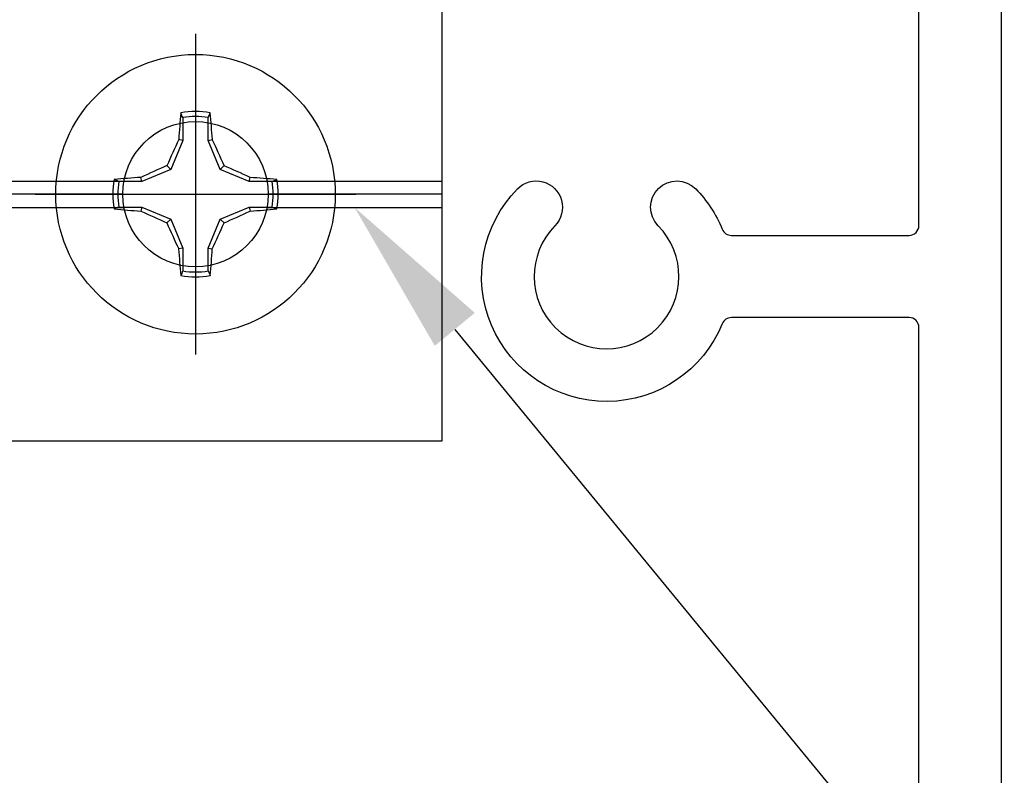
# Model space of a CAD drawing. Units: inches. Extents: x 0 to 10.9, y 0 to 12.4.
# Drawn here: x 6.4 to 7.9, y 6.1 to 7.3 of the extents above; entities that cross this region are included whole.
import ezdxf
from ezdxf import colors
from ezdxf.entities.mleader import LeaderData, LeaderLine
from ezdxf.math import Vec2, Vec3

# ---------------------------------------------------------------- set-up
doc = ezdxf.new("R2010")
doc.units = ezdxf.units.IN
doc.header["$MEASUREMENT"] = 0
doc.layers.add('Arcadia-Profile', color=5, linetype='Continuous')
doc.layers.add('Arcadia-Text', color=3, linetype='Continuous')
doc.styles.get("Standard").update_dxf_attribs({"font": 'ARIALN.TTF'})

# ---------------------------------------------------------------- blocks, each defined once
blk = doc.blocks.new('Clip OPG1999-3')
at = {"layer": 'Arcadia-Profile'}
for p, q in [((-0.6413, -0.855), (0.6413, -0.855)), ((0.8587, -0.855), (1.125, -0.855)), ((0.6395, -0.875), (-0.6395, -0.875)), ((1.125, -0.875), (0.8605, -0.875)), ((-0.6413, -0.895), (0.6413, -0.895)), ((0.8587, -0.895), (1.125, -0.895))]:
    blk.add_line(p, q, dxfattribs=at)
blk.add_lwpolyline([(-1.125, -1.25), (1.125, -1.25), (1.125, 0), (-1.125, 0)], close=True, dxfattribs=at)
blk.add_circle((0.75, -0.875), 0.1105, dxfattribs=at)
blk = doc.blocks.new('*U7')
at = {"layer": 'Arcadia-Profile'}
for p, q in [((0, 0.2438), (0, -0.2438)), ((-0.0195, 0.1166), (-0.0195, 0.0818)), ((0.0195, 0.0818), (0.0195, 0.1166)), ((-0.0195, 0.0818), (-0.0377, 0.0377)), ((-0.0195, 0.0818), (-0.0256, 0.083)), ((0.0195, 0.0818), (0.0256, 0.083)), ((0.0377, 0.0377), (0.0195, 0.0818)), ((-0.0377, 0.0377), (-0.0818, 0.0195)), ((-0.0377, 0.0377), (-0.0435, 0.0435)), ((0.0377, 0.0377), (0.0435, 0.0435)), ((0.0818, 0.0195), (0.0377, 0.0377)), ((-0.0818, 0.0195), (-0.1166, 0.0195)), ((-0.0818, 0.0195), (-0.083, 0.0256)), ((0.0818, 0.0195), (0.083, 0.0256)), ((0.1166, 0.0195), (0.0818, 0.0195)), ((-0.2438, 0), (0.2438, 0)), ((-0.1166, -0.0195), (-0.0818, -0.0195)), ((-0.0818, -0.0195), (-0.083, -0.0256)), ((-0.0818, -0.0195), (-0.0377, -0.0377)), ((0.0377, -0.0377), (0.0818, -0.0195)), ((0.0818, -0.0195), (0.083, -0.0256)), ((0.0818, -0.0195), (0.1166, -0.0195)), ((-0.0377, -0.0377), (-0.0435, -0.0435)), ((-0.0377, -0.0377), (-0.0195, -0.0818)), ((0.0195, -0.0818), (0.0377, -0.0377)), ((0.0377, -0.0377), (0.0435, -0.0435)), ((-0.0195, -0.0818), (-0.0256, -0.083)), ((-0.0195, -0.0818), (-0.0195, -0.1166)), ((0.0195, -0.0818), (0.0256, -0.083)), ((0.0195, -0.1166), (0.0195, -0.0818))]:
    blk.add_line(p, q, dxfattribs=at)
blk.add_circle((0, 0), 0.2125, dxfattribs=at)
for centre, radius, start, end in [((1.0499, 0.0175), 1.0774, 174.3417, 176.5149), ((0, 0), 0.1257, 79.7788, 100.2212), ((-1.0521, 0.0173), 1.0797, 3.4874, 5.656), ((0, 0), 0.1182, 80.5244, 99.4756), ((1.2016, -0.4962), 1.3569, 154.7335, 156.5666), ((-1.2026, -0.4966), 1.3581, 23.4342, 25.2658), ((0.4966, -1.2026), 1.3581, 113.4342, 115.2658), ((-0.4962, -1.2016), 1.3569, 64.7335, 66.5666), ((0, 0), 0.1257, 169.7788, 190.2212), ((-0.0173, -1.0521), 1.0797, 93.4874, 95.656), ((0, 0), 0.1182, 170.5244, 189.4756), ((0.0175, -1.0499), 1.0774, 84.3417, 86.5149), ((0, 0), 0.1182, 350.5244, 9.4756), ((0, 0), 0.1257, 349.7788, 10.2212), ((-0.0175, 1.0499), 1.0774, 264.3417, 266.5149), ((0.4962, 1.2016), 1.3569, 244.7335, 246.5666), ((-0.4966, 1.2026), 1.3581, 293.4342, 295.2658), ((0.0173, 1.0521), 1.0797, 273.4874, 275.656), ((1.2026, 0.4966), 1.3581, 203.4342, 205.2658), ((-1.2016, 0.4962), 1.3569, 334.7335, 336.5666), ((1.0521, -0.0173), 1.0797, 183.4874, 185.656), ((-1.0499, -0.0175), 1.0774, 354.3417, 356.5149), ((0, 0), 0.1182, 260.5244, 279.4756), ((0, 0), 0.1257, 259.7788, 280.2212)]:
    blk.add_arc(centre, radius, start, end, dxfattribs=at)
for points in [[(-0.0195, 0.1166), (-0.0204, 0.119), (-0.0214, 0.1214), (-0.0223, 0.1238)], [(0.1166, 0.0195), (0.119, 0.0204), (0.1214, 0.0214), (0.1238, 0.0223)], [(-0.1166, -0.0195), (-0.119, -0.0204), (-0.1214, -0.0214), (-0.1238, -0.0223)], [(0.0195, -0.1166), (0.0204, -0.119), (0.0214, -0.1214), (0.0223, -0.1238)]]:
    blk.add_open_spline(points, degree=3, dxfattribs=at)
for points in [[(0.0195, 0.1166), (0.02, 0.1179), (0.0205, 0.1191), (0.021, 0.1204), (0.0214, 0.1215), (0.0219, 0.1226), (0.0223, 0.1238)], [(-0.1166, 0.0195), (-0.1179, 0.02), (-0.1191, 0.0205), (-0.1204, 0.021), (-0.1215, 0.0214), (-0.1226, 0.0219), (-0.1238, 0.0223)], [(0.1166, -0.0195), (0.1179, -0.02), (0.1191, -0.0205), (0.1204, -0.021), (0.1215, -0.0214), (0.1226, -0.0219), (0.1238, -0.0223)], [(-0.0195, -0.1166), (-0.02, -0.1179), (-0.0205, -0.1191), (-0.021, -0.1204), (-0.0214, -0.1215), (-0.0219, -0.1226), (-0.0223, -0.1238)]]:
    blk.add_open_spline(points, degree=3, knots=[0.0008756129, 0.0008756129, 0.0008756129, 0.0008756129, 0.001117965, 0.001117965, 0.001117965, 0.0013312732, 0.0013312732, 0.0013312732, 0.0013312732], dxfattribs=at)

msp = doc.modelspace()

# ---------------------------------------------------------------- linework, layer by layer
at = {"layer": 'Arcadia-Profile'}
msp.add_lwpolyline([(3.80208, 7.99307), (7.90208, 7.99307), (7.90208, 5.77407, -0.6681786), (7.88501, 5.767), (7.82894, 5.82307), (7.72708, 5.82307, -1), (7.72708, 5.87307), (7.80208, 5.87307), (7.80208, 5.95307), (7.77708, 5.95307), (7.77708, 6.79057, 0.4142136), (7.76208, 6.80557), (7.49187, 6.80557, 0.3047153), (7.47798, 6.79624, -1.2161249), (7.16655, 7.00123, -1), (7.22362, 6.94516, 2.384334), (7.38055, 6.94516, -1), (7.43762, 7.00123, -0.0975238), (7.47798, 6.9399, 0.3047153), (7.49187, 6.93057), (7.76208, 6.93057, 0.4142136), (7.77708, 6.94557), (7.77708, 7.86807), (4.07508, 7.86807)], format="xyb", dxfattribs=at)

# ---------------------------------------------------------------- block references
at = {"layer": 'Arcadia-Profile', "lineweight": -3}
for name, p in [('Clip OPG1999-3', (5.92708, 7.86807)), ('*U7', (6.67708, 6.99307))]:
    msp.add_blockref(name, p, dxfattribs=at)

# ---------------------------------------------------------------- leaders
at = {"layer": 'Arcadia-Text', "lineweight": -3}
ml = msp.add_multileader_mtext('Standard', dxfattribs=at)
ml.set_content('\\A1;OPG1999.3\\P(2)#12 x 1/2" FHSMS\\P(2)#12 x 1/2" PHSMS', color=256)
ml.set_leader_properties()
ml.build(insert=Vec2(0, 0))
ml.multileader.update_dxf_attribs({"dogleg_length": 0.1875, "arrow_head_size": 0.24})
ctx = ml.context
ctx.base_point, ctx.char_height, ctx.arrow_head_size, ctx.landing_gap_size, ctx.plane_origin = Vec3(8.33958, 5.47307), 0.1875, 0.24, 0.18, Vec3(9.06875, 2.16994)
notes = []
notes.append((ctx, [(0, (1, 1, 0), (8.15208, 5.47307), (1, 0), 0.1875, [(0, [(6.91892, 6.97307)], 0, [])])]))
ctx.mtext.insert, ctx.mtext.flow_direction = Vec3(8.51958, 5.59438), 5
for ctx, leaders in notes:
    for number, flags, end, landing, length, lines in leaders:
        leader = LeaderData()
        leader.index, (leader.has_last_leader_line, leader.has_dogleg_vector, leader.attachment_direction) = number, flags
        leader.last_leader_point, leader.dogleg_vector, leader.dogleg_length = Vec3(end), Vec3(landing), length
        for number, points, colour, breaks in lines:
            line = LeaderLine()
            line.index, line.vertices, line.color, line.breaks = number, Vec3.list(points), colors.encode_raw_color(colour), breaks
            leader.lines.append(line)
        ctx.leaders.append(leader)

doc.saveas('drawing.dxf')
